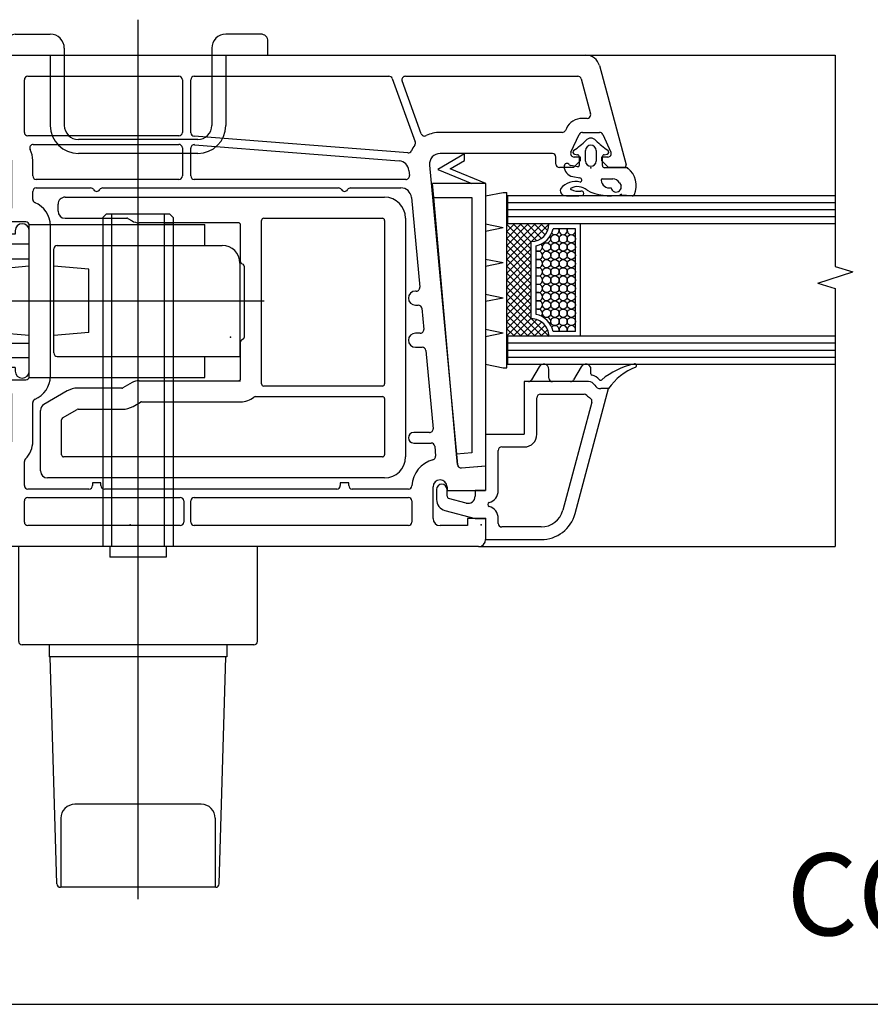
# Model space of a CAD drawing. Units: millimetres. Extents: x 1443 to 2433, y 1532 to 2232.
# Drawn here: x 1564 to 1685, y 1936 to 2076 of the extents above; entities that cross this region are included whole.
import ezdxf

# ---------------------------------------------------------------- set-up
doc = ezdxf.new("R2010")
doc.units = ezdxf.units.MM
for name, color, linetype in [('1', 7, 'Continuous'), ('ACIER', 3, 'Continuous'), ('BESCHLAG', 5, 'Continuous'), ('GL_CONT', 90, 'Continuous'), ('GL_HATCH', 105, 'Continuous'), ('GLAS', 1, 'Continuous'), ('KONTUR', 3, 'Continuous'), ('L1', 7, 'Continuous'), ('PL_CONT', 210, 'Continuous'), ('PL_HATCH', 202, 'Continuous')]:
    doc.layers.add(name, color=color, linetype=linetype)

# ---------------------------------------------------------------- blocks, each defined once
blk = doc.blocks.new('BESCHLAG')
at = {"layer": 'BESCHLAG'}
for p, q in [((37.50024, -74.230576), (37.50024, 51.058616)), ((18.999998, 47.999999), (19, 46)), ((19, 48), (19, 46)), ((20, 49), (25, 49)), ((55, 49), (50, 48.999999)), ((56, 46), (56, 47.997172)), ((27, 47), (27, 35.999999)), ((48, 46.999999), (48, 35.999999)), ((19, 46), (25, 46)), ((25, 46), (25, 35.999999)), ((50, 46), (50, 35.999999)), ((50, 46), (56, 46)), ((46, 33.999999), (29, 33.999999)), ((46, 31.999999), (29, 31.999999)), ((32.50024, 22.9), (32.50024, -24)), ((32.50096, 22.9), (33.00092, 23.399969)), ((33.00092, 23.399969), (42.00099, 23.399969)), ((33.75024, -24), (33.75024, 23.399969)), ((41.25024, -24), (41.25024, 23.399969)), ((42.50093, 22.9), (42.00099, 23.399969)), ((42.50024, 22.9), (42.50024, -24)), ((8.700195, 22), (0, 22)), ((0, 22), (0, 13.285889)), ((8.700653, 21.999542), (10.200684, 20.499512)), ((22.00024, 21.900146), (47.00024, 21.900146)), ((22.00024, 19.100098), (22.00024, 21.900146)), ((32.50024, 21.900146), (33.75024, 21.900146)), ((42.50024, 21.900146), (41.25024, 21.900146)), ((47.00024, 18.900146), (47.00024, 21.900146)), ((2, 20.5), (2, 13.25)), ((7, 20.5), (2, 20.5)), ((2, 20), (6, 20)), ((6, 20), (6, 15.062988)), ((7, 20.5), (7, 17.25)), ((20.00024, 20.5), (10.200195, 20.5)), ((20.00024, 21), (20.00024, 20.5)), ((8.700195, 19.099854), (8.700195, 17.25)), ((22.00024, 19.099854), (8.700195, 19.099854)), ((19.00024, 17), (19.00024, 19.099854)), ((25.50044, 3.600098), (25.50044, 18.400146)), ((25.50044, 3.600098), (25.50044, 18.400146)), ((26.00069, 18.900146), (47.00024, 18.900146)), ((47.00024, 18.900146), (49.5, 18.900146)), ((-8.5, 17.500001), (-8.5, 4.500001)), ((-4.499755, 17.500001), (-8.5, 17.500001)), ((-4.499755, 4.500001), (-4.499755, 17.500001)), ((-1.799805, 17.000001), (-4.499755, 17.000001)), ((-0.674168, 13.907993), (-1.799595, 17.000078)), ((0, 17), (2, 17)), ((8.700195, 17.25), (7, 17.25)), ((11.700195, 4.705811), (11.700195, 17.150391)), ((19.00024, 17), (22.00024, 17)), ((22.00024, 5), (22.00024, 17)), ((-7.399222, 13.399813), (-4.999099, 15.799937)), ((-4.99951, 15.80005), (-4.99951, 6.199952)), ((-4.99951, 15.80005), (-4.499755, 15.80005)), ((17.080383, 15.480194), (7.371155, 16.500702)), ((22.0002, 15.937439), (16.939941, 15.49472)), ((30.50049, 15.49942), (25.50044, 15.936859)), ((30.50024, 6.5), (30.50024, 15.5)), ((52, 16.400146), (52, 3.100098)), ((-43.999755, 13.399903), (-44.499755, 12.899903)), ((-44.499755, 9.100098), (-44.499755, 12.899903)), ((-44.499755, 12.899903), (-7.399413, 12.899903)), ((-43.999755, 8.600098), (-43.999755, 13.399903)), ((-43.999755, 13.399903), (-7.399413, 13.399903)), ((-7.399413, 13.399903), (-7.399413, 8.600098)), ((9.788818, 13.25), (0.265381, 13.25)), ((0.700195, 8.75), (0.700195, 13.25)), ((2, 13.75), (5.262939, 13.75)), ((2.432129, 8.75), (2.432129, 13.25)), ((-47.968287, 11), (55.471469, 11)), ((-43.999755, 8.600098), (-44.499755, 9.100098)), ((-44.499755, 9.100098), (-7.399413, 9.100098)), ((-43.999755, 8.600098), (-7.399413, 8.600098)), ((-8.499755, 9.100098), (-7.399413, 9.100098)), ((-7.399212, 8.599901), (-4.999261, 6.19995)), ((0, 0), (0, 8.714111)), ((9.788818, 8.75), (0.265381, 8.75)), ((2, 8.75), (2, 1.5)), ((-0.673906, 8.092088), (-1.799332, 5.000003)), ((2, 8.25), (5.262939, 8.25)), ((-4.99951, 6.199952), (-4.499755, 6.199952)), ((6, 6.937012), (6, 2)), ((17.079163, 6.520508), (7.369934, 5.500031)), ((22.00035, 6.061981), (16.9328, 6.505341)), ((30.50034, 6.500031), (25.50038, 6.062592)), ((-4.499755, 4.500001), (-8.5, 4.500001)), ((-1.799805, 5.000001), (-4.499755, 5.000001)), ((0, 5), (2, 5)), ((8.700195, 4.75), (7, 4.75)), ((7, 4.75), (7, 1.5)), ((8.700195, 4.75), (8.700195, 2.900146)), ((19.00024, 5), (22.00024, 5)), ((19.00024, 2.900146), (19.00024, 5)), ((22.00024, 2.900146), (8.700195, 2.900146)), ((22.00024, 0.100098), (22.00024, 2.900146)), ((26.00069, 3.100098), (47.00024, 3.100098)), ((47.00024, 3.100098), (52, 3.100098)), ((47.00024, 0.100098), (47.00024, 3.100098)), ((2, 2), (6, 2)), ((7, 1.5), (2, 1.5)), ((8.700684, -0.000549), (10.200684, 1.499481)), ((20.00024, 1.5), (10.200195, 1.5)), ((20.00024, 1.5), (20.00024, 1)), ((8.700195, 0), (0, 0)), ((22.00024, 0.100098), (47.00024, 0.100098)), ((20.50024, -37.499512), (20.50024, -23.999512)), ((54.50024, -23.999512), (20.50024, -23.999512)), ((33.50024, -23.999512), (33.50024, -25.499512)), ((41.50024, -23.999512), (41.50024, -25.499512)), ((54.50024, -37.499512), (54.50024, -23.999512)), ((41.50024, -25.499512), (33.50024, -25.499512)), ((54.00024, -37.999512), (21.00024, -37.999512)), ((24.85034, -37.999512), (24.85034, -39.699463)), ((50.15015, -37.999512), (50.15015, -39.699463)), ((50.15015, -39.699463), (24.85034, -39.699463)), ((25.93203, -72.040119), (24.99966, -39.699982)), ((49.067942, -72.040119), (50.00035, -39.698578)), ((46.50024, -60.699463), (28.50024, -60.699463)), ((26.50024, -62.699463), (26.50024, -72.52571)), ((48.50024, -62.699463), (48.50024, -72.52571)), ((48.56815, -72.52571), (26.431822, -72.52571))]:
    blk.add_line(p, q, dxfattribs=at)
for centre, radius, start, end in [((20, 48), 1, 90, 180), ((25, 47), 2, 0, 90), ((50, 46.999999), 2, 90.000011, 180), ((55, 48), 1, 359.83797, 90.00001), ((29, 35.999999), 4, 180, 270), ((29, 35.999999), 2, 180, 270), ((46, 35.999999), 4, 270, 0), ((46, 35.999999), 2, 270, 0), ((21.00024, 21), 1.000004, 0, 179.99997), ((26.00069, 18.400146), 0.5, 90.000037, 180.00002), ((26.00069, 18.400146), 0.5, 90.000037, 180.00002), ((49.5, 16.400146), 2.5, 0, 89.999983), ((11.700195, 11), 7, 128.2132, 161.25066), ((11.700195, 11), 7, 320.21324, 39.78676), ((0.265381, 14.25), 1, 199.99998, 270.00002), ((0.265381, 7.750001), 1, 89.999982, 160.00002), ((0.265381, 7.75), 1, 89.999983, 160.00002), ((11.700195, 11), 7, 198.74934, 231.7868), ((26.00069, 3.600098), 0.5, 179.99997, 270), ((26.00069, 3.600098), 0.5, 179.99997, 270), ((21.00024, 1), 1.000004, 180.00003, 0), ((21.00024, -37.499512), 0.5, 180.00003, 270.00002), ((54.00024, -37.499512), 0.5, 270.00002, 0), ((28.50024, -62.699463), 2, 90.000037, 180.00002), ((46.50024, -62.699463), 2, 0, 89.999983), ((26.431822, -72.02571), 0.5, 181.65139, 270), ((48.56815, -72.02571), 0.5, 270, 358.34862)]:
    blk.add_arc(centre, radius, start, end, dxfattribs=at)
at = {"layer": 'L1', "color": 1, "linetype": 'Continuous'}
blk.add_point((0, 0), dxfattribs=at)
blk = doc.blocks.new('2420')
at = {"layer": 'PL_CONT'}
for p, q in [((-68.5, 104.16), (-54.36, 107.95)), ((-53.98, 107.66), (-53.98, 105.46)), ((-58.69, 104.65), (-56.19, 105.81)), ((-55.48, 105.36), (-55.48, 104.46)), ((-54.98, 104.46), (-53.98, 105.46)), ((-58.98, 102.91), (-58.98, 104.19)), ((-55.48, 104.46), (-54.98, 104.46)), ((-66.61, 101.56), (-61.61, 102.9)), ((-60.98, 102.42), (-60.98, 101.73)), ((-58.98, 101.73), (-58.98, 102.91)), ((-69.98, 1.87), (-69.98, 102.23)), ((-66.98, 76.52), (-66.98, 101.08)), ((-56.19, 100.11), (-58.69, 101.27)), ((-54.98, 101.46), (-55.48, 101.46)), ((-55.48, 101.46), (-55.48, 100.56)), ((-53.98, 100.46), (-54.98, 101.46)), ((-53.98, 100.46), (-53.98, 98.46)), ((-59.54, 99.46), (-59.27, 99.33)), ((-58.98, 98.88), (-58.98, 81.46)), ((-55.98, 97.46), (-55.98, 81.46)), ((-54.48, 97.96), (-55.48, 97.96)), ((-11.48, 87.96), (-7.98, 87.96)), ((-11.18, 84.5), (-11.48, 87.96)), ((-7.98, 82.46), (-7.98, 87.96)), ((-3.98, 87.96), (-0.98, 87.96)), ((-3.98, 87.96), (-3.98, 85.36)), ((0.02, 86.96), (0.02, 1.87)), ((-3.98, 85.36), (-2.98, 85.36)), ((-2.98, 85.36), (-2.98, 81.46)), ((-54.34, 79.97), (-11.63, 83.96)), ((-8.48, 82.46), (-7.98, 82.46)), ((-27.93, 79.42), (-16.78, 80.47)), ((-16.23, 79.97), (-16.23, 77.71)), ((-14.73, 77.71), (-14.73, 80.2)), ((-14.28, 80.7), (-12.88, 80.83)), ((-3.98, 80.46), (-8.48, 80.46)), ((-58.8, 78.79), (-66.31, 76.05)), ((-49.72, 77.39), (-36.93, 78.58)), ((-33.93, 78.86), (-30.93, 79.14)), ((-30.38, 78.65), (-30.38, 77.96)), ((-28.38, 77.96), (-28.38, 78.93)), ((-66.65, 74.65), (-57.65, 77.93)), ((-36.38, 78.08), (-36.38, 77.96)), ((-34.38, 77.96), (-34.38, 78.37)), ((-6.48, 77.46), (-3.48, 77.46)), ((-56.05, 76.87), (-58.44, 46.42)), ((-53.58, 77.02), (-52.83, 77.09)), ((-52.28, 76.6), (-52.28, 46.46)), ((-51.08, 68.73), (-51.08, 75.89)), ((-8.18, 76.96), (-8.18, 68.96)), ((-6.98, 46.46), (-6.98, 76.96)), ((-2.98, 76.96), (-2.98, 46.46)), ((-57.23, 46.5), (-54.94, 75.65)), ((-66.98, 46.46), (-66.98, 74.18)), ((-9.08, 68.46), (-9.08, 67.26)), ((-8.68, 68.46), (-9.08, 68.46)), ((-51.08, 33.43), (-51.08, 66.99)), ((-9.08, 67.26), (-8.68, 67.26)), ((-8.18, 66.76), (-8.18, 33.66)), ((-58.94, 45.96), (-66.48, 45.96)), ((-52.78, 45.96), (-56.74, 45.96)), ((-3.48, 45.96), (-6.48, 45.96)), ((-6.48, 44.96), (-3.48, 44.96)), ((-66.98, 22.76), (-66.98, 44.26)), ((-66.48, 44.76), (-58.98, 44.76)), ((-58.48, 44.26), (-58.48, 22.76)), ((-57.28, 23.53), (-57.28, 44.26)), ((-56.78, 44.76), (-52.78, 44.76)), ((-52.28, 44.26), (-52.28, 23.96)), ((-6.98, 22.76), (-6.98, 44.46)), ((-2.98, 44.46), (-2.98, 22.76)), ((-9.08, 33.16), (-9.08, 31.96)), ((-8.68, 33.16), (-9.08, 33.16)), ((-51.08, 23.96), (-51.08, 31.69)), ((-9.08, 31.96), (-8.68, 31.96)), ((-8.18, 31.46), (-8.18, 22.76)), ((-24.23, 25.96), (-45.73, 25.96)), ((-52.78, 23.46), (-54.98, 23.46)), ((-49.44, 23.46), (-50.58, 23.46)), ((-46.23, 22.46), (-46.23, 18.46)), ((-24.23, 22.96), (-45.73, 22.96)), ((-23.73, 18.46), (-23.73, 22.46)), ((-14.98, 23.46), (-20.52, 23.46)), ((-58.98, 22.26), (-66.48, 22.26)), ((-8.68, 22.26), (-12.12, 22.26)), ((-3.48, 22.26), (-6.48, 22.26)), ((-66.98, 10.96), (-66.98, 19.76)), ((-66.48, 20.26), (-58.98, 20.26)), ((-58.48, 19.76), (-58.48, 10.96)), ((-55.48, 19.96), (-55.48, 2.46)), ((-48.23, 20.46), (-54.98, 20.46)), ((-47.73, 19.96), (-47.73, 18.46)), ((-22.23, 18.46), (-22.23, 19.96)), ((-14.98, 20.46), (-21.73, 20.46)), ((-14.48, 2.46), (-14.48, 19.96)), ((-11.48, 10.96), (-11.48, 19.76)), ((-10.98, 20.26), (-3.48, 20.26)), ((-2.98, 19.76), (-2.98, 10.96)), ((-47.23, 17.96), (-46.73, 17.96)), ((-23.23, 17.96), (-22.73, 17.96)), ((-58.98, 10.46), (-66.48, 10.46)), ((-3.48, 10.46), (-10.98, 10.46)), ((-66.48, 7.46), (-58.98, 7.46)), ((-10.98, 7.46), (-3.48, 7.46)), ((-66.98, 2.46), (-66.98, 6.96)), ((-58.48, 6.96), (-58.48, 2.46)), ((-11.48, 2.46), (-11.48, 6.96)), ((-2.98, 6.96), (-2.98, 2.46)), ((-64.48, 1.96), (-66.48, 1.96)), ((-64.48, 1.46), (-64.48, 1.96)), ((-58.98, 1.96), (-60.48, 1.96)), ((-60.48, 1.96), (-60.48, 1.46)), ((-52.48, 1.96), (-54.98, 1.96)), ((-52.82, 0.7), (-52.48, 1.96)), ((-14.98, 1.96), (-17.48, 1.96)), ((-17.48, 1.96), (-17.14, 0.7)), ((-9.48, 1.96), (-10.98, 1.96)), ((-9.48, 1.46), (-9.48, 1.96)), ((-3.48, 1.96), (-5.48, 1.96)), ((-5.48, 1.96), (-5.48, 1.46)), ((-68.77, 0.25), (-69.69, 1.17)), ((-0.27, 1.17), (-1.19, 0.25)), ((-65.98, -0.04), (-68.07, -0.04)), ((-53.78, -0.04), (-58.98, -0.04)), ((-10.98, -0.04), (-16.18, -0.04)), ((-1.89, -0.04), (-3.98, -0.04))]:
    blk.add_line(p, q, dxfattribs=at)
for centre, radius, start, end in [((-54.28, 107.66), 0.3, 0, 105), ((-55.98, 105.36), 0.5, 0, 115), ((-67.98, 102.23), 2, 105, 180), ((-58.48, 104.19), 0.5, 115, 180), ((-61.48, 102.42), 0.5, 79.813, 105), ((-61.48, 102.42), 0.5, 0, 79.8131), ((-66.48, 101.08), 0.5, 105, 180), ((-58.48, 101.73), 2.5, 180, 245), ((-58.48, 101.73), 0.5, 180, 245), ((-55.98, 100.56), 0.5, 245, 0), ((-59.48, 98.88), 0.5, 0, 65), ((-54.48, 98.46), 0.5, 270, 0), ((-55.48, 97.46), 0.5, 90, 180), ((-0.98, 86.96), 1, 0, 90), ((-11.68, 84.46), 0.5, 275.3445, 5), ((-54.48, 81.46), 4.5, 180, 206.137), ((-54.48, 81.46), 1.5, 180, 275.3445), ((-8.48, 81.46), 1, 90, 270), ((-3.98, 81.46), 1, 270, 0), ((-16.73, 79.97), 0.5, 0, 95.3445), ((-14.23, 80.2), 0.5, 95.3445, 180), ((-12.84, 80.33), 0.5, 14.4918, 95.3445), ((-8.48, 81.46), 4, 194.4918, 267.4527), ((-58.97, 79.26), 0.5, 290, 26.1369), ((-36.88, 78.08), 0.5, 0, 95.3445), ((-33.88, 78.37), 0.5, 95.3445, 180), ((-30.88, 78.65), 0.5, 0, 95.3445), ((-27.88, 78.93), 0.5, 95.3445, 180), ((-57.48, 77.46), 0.5, 53.155, 110), ((-54.48, 81.46), 4.5, 233.155, 245.5942), ((-56.55, 76.91), 0.5, 355.5, 65.5942), ((-49.58, 75.89), 1.5, 95.3445, 180), ((-35.38, 77.96), 1, 180, 0), ((-29.38, 77.96), 1, 180, 0), ((-15.48, 77.71), 0.75, 180, 0), ((-8.68, 76.96), 0.5, 0, 87.4527), ((-6.48, 76.96), 0.5, 90, 180), ((-3.48, 76.96), 0.5, 0, 90), ((-66.48, 76.52), 0.5, 180, 290), ((-53.44, 75.53), 1.5, 95.3445, 175.5), ((-52.78, 76.6), 0.5, 0, 95.3445), ((-66.48, 74.18), 0.5, 110, 180), ((-50.58, 68.73), 0.5, 180, 240), ((-8.68, 68.96), 0.5, 270, 0), ((-50.58, 66.99), 0.5, 120, 180), ((-51.08, 67.86), 0.5, 300, 60), ((-8.68, 66.76), 0.5, 0, 90), ((-66.48, 46.46), 0.5, 180, 270), ((-58.94, 46.46), 0.5, 270, 355.5), ((-56.74, 46.46), 0.5, 175.5, 270), ((-52.78, 46.46), 0.5, 270, 0), ((-6.48, 46.46), 0.5, 180, 270), ((-3.48, 46.46), 0.5, 270, 0), ((-6.48, 44.46), 0.5, 90, 180), ((-3.48, 44.46), 0.5, 0, 90), ((-66.48, 44.26), 0.5, 90, 180), ((-58.98, 44.26), 0.5, 0, 90), ((-56.78, 44.26), 0.5, 90, 180), ((-52.78, 44.26), 0.5, 0, 90), ((-50.58, 33.43), 0.5, 180, 240), ((-51.08, 32.56), 0.5, 300, 60), ((-8.68, 33.66), 0.5, 270, 0), ((-50.58, 31.69), 0.5, 120, 180), ((-8.68, 31.46), 0.5, 0, 90), ((-45.73, 22.46), 3.5, 90, 157.9757), ((-24.23, 22.46), 3.5, 22.0243, 90), ((-52.78, 23.96), 0.5, 270, 0), ((-50.58, 23.96), 0.5, 180, 270), ((-66.48, 22.76), 0.5, 180, 270), ((-58.98, 22.76), 0.5, 270, 0), ((-56.78, 23.53), 0.5, 180, 296.7437), ((-54.98, 19.96), 3.5, 90, 116.7437), ((-49.44, 23.96), 0.5, 270, 337.9757), ((-45.73, 22.46), 0.5, 90, 180), ((-24.23, 22.46), 0.5, 0, 90), ((-20.52, 23.96), 0.5, 202.0243, 270), ((-14.98, 19.96), 3.5, 44.427, 90), ((-8.68, 22.76), 0.5, 270, 0), ((-6.48, 22.76), 0.5, 180, 270), ((-3.48, 22.76), 0.5, 270, 0), ((-12.12, 22.76), 0.5, 224.427, 270), ((-66.48, 19.76), 0.5, 90, 180), ((-58.98, 19.76), 0.5, 0, 90), ((-54.98, 19.96), 0.5, 90, 180), ((-48.23, 19.96), 0.5, 0, 90), ((-21.73, 19.96), 0.5, 90, 180), ((-14.98, 19.96), 0.5, 0, 90), ((-10.98, 19.76), 0.5, 90, 180), ((-3.48, 19.76), 0.5, 0, 90), ((-47.23, 18.46), 0.5, 180, 270), ((-46.73, 18.46), 0.5, 270, 0), ((-23.23, 18.46), 0.5, 180, 270), ((-22.73, 18.46), 0.5, 270, 0), ((-66.48, 10.96), 0.5, 180, 270), ((-58.98, 10.96), 0.5, 270, 0), ((-10.98, 10.96), 0.5, 180, 270), ((-3.48, 10.96), 0.5, 270, 0), ((-66.48, 6.96), 0.5, 90, 180), ((-58.98, 6.96), 0.5, 0, 90), ((-10.98, 6.96), 0.5, 90, 180), ((-3.48, 6.96), 0.5, 0, 90), ((-68.98, 1.87), 1, 180, 225), ((-66.48, 2.46), 0.5, 180, 270), ((-65.98, 1.46), 1.5, 270, 0), ((-58.98, 1.46), 1.5, 180, 270), ((-58.98, 2.46), 0.5, 270, 0), ((-54.98, 2.46), 0.5, 180, 270), ((-14.98, 2.46), 0.5, 270, 0), ((-10.98, 2.46), 0.5, 180, 270), ((-10.98, 1.46), 1.5, 270, 0), ((-3.98, 1.46), 1.5, 180, 270), ((-3.48, 2.46), 0.5, 270, 0), ((-0.98, 1.87), 1, 315, 0), ((-68.07, 0.96), 1, 225, 270), ((-53.78, 0.96), 1, 270, 345), ((-16.18, 0.96), 1, 195, 270), ((-1.89, 0.96), 1, 270, 315)]:
    blk.add_arc(centre, radius, start, end, dxfattribs=at)
blk = doc.blocks.new('9A20')
at = {"layer": 'ACIER'}
for p, q in [((13.473158, -76.636749), (47.473158, -76.636749)), ((10.473158, -125.136749), (10.473158, -79.636749)), ((13.473158, -96.836749), (13.473158, -79.936749)), ((13.773158, -79.636749), (37.073158, -79.636749)), ((37.373158, -79.936749), (37.373158, -96.836749)), ((38.873158, -98.042109), (38.873158, -79.936749)), ((39.173158, -79.636749), (47.173158, -79.636749)), ((47.473158, -79.936749), (47.473158, -125.336749)), ((50.473158, -79.636749), (50.473158, -127.636749)), ((37.073158, -97.136749), (13.773158, -97.136749)), ((14.123158, -100.436749), (14.123158, -114.600849)), ((19.661277, -100.136749), (14.423158, -100.136749)), ((19.921085, -99.986749), (20.036555, -99.786749)), ((20.296363, -99.636749), (30.449948, -99.636749)), ((30.709758, -99.786749), (30.825228, -99.986749)), ((36.323158, -100.136749), (31.085038, -100.136749)), ((36.623158, -100.436749), (36.623158, -100.136749)), ((36.623158, -114.600849), (36.623158, -100.436749)), ((39.623158, -114.252509), (39.623158, -100.136749)), ((40.271238, -115.455399), (39.663348, -114.402509)), ((13.473158, -125.136749), (13.473158, -116.342959)), ((13.51335, -116.192959), (13.855208, -115.600849)), ((36.891108, -115.600849), (37.632968, -116.885779)), ((37.673158, -117.035779), (37.673158, -123.332899)), ((40.673158, -123.252509), (40.673158, -116.955399)), ((41.916678, -125.486749), (40.713348, -123.402509)), ((12.473158, -126.136749), (11.473158, -126.136749)), ((38.075078, -124.832899), (39.982558, -128.136749)), ((47.173158, -125.636749), (42.176488, -125.636749)), ((49.473158, -128.636749), (40.848588, -128.636749))]:
    blk.add_line(p, q, dxfattribs=at)
for centre, radius, start, end in [((13.473158, -79.636749), 3, 90, 180), ((47.473158, -79.636749), 3, 0, 90), ((13.773158, -79.936749), 0.3, 90, 180), ((37.073158, -79.936749), 0.3, 0, 90), ((39.173158, -79.936749), 0.3, 90, 180), ((47.173158, -79.936749), 0.3, 0, 90), ((13.773158, -96.836749), 0.3, 180, 270), ((37.073158, -96.836749), 0.3, 270, 0), ((39.173158, -98.042109), 0.3, 180, 219.40057), ((36.623158, -100.136749), 3, 0, 39.400569), ((14.423158, -100.436749), 0.3, 90, 180), ((19.661277, -99.836749), 0.3, 270, 330), ((20.296363, -99.936749), 0.3, 90, 150), ((30.449948, -99.936749), 0.3, 30, 90), ((31.085038, -99.836749), 0.3, 210, 270), ((36.323158, -100.436749), 0.3, 0, 90), ((12.123158, -114.600849), 2, 330, 0), ((38.623158, -114.600849), 2, 180, 210), ((39.923158, -114.252509), 0.3, 180, 210), ((13.773158, -116.342959), 0.3, 150, 180), ((37.673158, -116.955399), 3, 0, 30), ((37.373158, -117.035779), 0.3, 0, 30), ((40.673158, -123.332899), 3, 180, 210), ((40.973158, -123.252509), 0.3, 180, 210), ((11.473158, -125.136749), 1, 180, 270), ((12.473158, -125.136749), 1, 270, 0), ((42.176488, -125.336749), 0.3, 210, 270), ((47.173158, -125.336749), 0.3, 270, 0), ((40.848588, -127.636749), 1, 210, 270), ((49.473158, -127.636749), 1, 270, 0)]:
    blk.add_arc(centre, radius, start, end, dxfattribs=at)
blk.add_point((30.411579, -101.572535), dxfattribs=at)
blk = doc.blocks.new('A$C1C460414')
at = {"layer": 'GL_CONT'}
for p, q in [((57.34, 38.74), (10.68, 38.74)), ((10.68, 38.74), (10.68, 34.74)), ((57.34, 34.74), (10.68, 34.74)), ((57.34, 18.74), (10.68, 18.74)), ((10.68, 18.74), (10.68, 14.74)), ((57.34, 14.74), (10.68, 14.74))]:
    blk.add_line(p, q, dxfattribs=at)
at = {"layer": 'GL_HATCH'}
for p, q in [((57.34, 37.74), (10.68, 37.74)), ((57.34, 36.74), (10.68, 36.74)), ((57.34, 35.74), (10.68, 35.74)), ((10.55, 29.7), (15.6, 34.74)), ((10.55, 30.69), (14.61, 34.74)), ((10.55, 31.68), (13.62, 34.74)), ((10.55, 32.67), (12.63, 34.74)), ((10.55, 33.66), (11.64, 34.74)), ((10.55, 34.67), (14.05, 31.17)), ((10.55, 33.68), (14.05, 30.18)), ((11.47, 34.74), (14.05, 32.16)), ((12.46, 34.74), (14.84, 32.36)), ((13.45, 34.74), (15.5, 32.69)), ((14.08, 32.23), (16.55, 34.71)), ((14.44, 34.74), (16.01, 33.17)), ((15.43, 34.74), (16.37, 33.8)), ((20.35, 34.04), (17.18, 34.04)), ((20.35, 19.44), (20.35, 34.04)), ((21.05, 18.74), (21.05, 34.74)), ((10.55, 32.69), (14.05, 29.19)), ((10.55, 28.71), (14.05, 32.21)), ((10.55, 31.7), (14.05, 28.2)), ((10.55, 27.72), (14.05, 31.22)), ((14.05, 21.24), (14.05, 32.24)), ((14.75, 21.86), (14.75, 31.62)), ((10.55, 30.71), (14.05, 27.21)), ((10.55, 26.73), (14.05, 30.23)), ((10.55, 29.72), (14.05, 26.22)), ((10.55, 25.74), (14.05, 29.24)), ((10.55, 28.73), (14.05, 25.23)), ((10.55, 24.75), (14.05, 28.25)), ((10.55, 27.74), (14.05, 24.24)), ((10.55, 23.76), (14.05, 27.26)), ((10.55, 26.75), (14.05, 23.25)), ((10.55, 22.77), (14.05, 26.27)), ((10.55, 25.76), (14.05, 22.26)), ((10.55, 21.78), (14.05, 25.28)), ((10.55, 24.77), (14.05, 21.27)), ((10.55, 20.79), (14.05, 24.29)), ((10.55, 23.78), (15.6, 18.74)), ((10.55, 19.8), (14.05, 23.3)), ((10.55, 22.79), (14.61, 18.74)), ((10.55, 18.81), (14.05, 22.31)), ((10.55, 21.8), (13.62, 18.74)), ((11.47, 18.74), (14.05, 21.32)), ((12.46, 18.74), (14.83, 21.11)), ((14.09, 21.23), (16.55, 18.77)), ((10.55, 20.81), (12.63, 18.74)), ((10.55, 19.82), (11.64, 18.74)), ((13.45, 18.74), (15.49, 20.77)), ((14.44, 18.74), (16, 20.3)), ((15.43, 18.74), (16.37, 19.68)), ((20.35, 19.44), (17.18, 19.44)), ((57.34, 17.74), (10.68, 17.74)), ((57.34, 16.74), (10.68, 16.74)), ((57.34, 15.74), (10.68, 15.74))]:
    blk.add_line(p, q, dxfattribs=at)
for centre in [(17.41, 32.63), (18.59, 32.63), (19.76, 32.63), (16.23, 31.45), (16.23, 30.27), (17.41, 31.45), (17.41, 30.27), (18.59, 31.45), (18.59, 30.27), (19.76, 31.45), (19.76, 30.27), (16.23, 29.09), (17.41, 29.09), (18.59, 29.09), (19.76, 29.09), (16.23, 27.92), (17.41, 27.92), (18.59, 27.92), (19.76, 27.92), (16.23, 26.74), (17.41, 26.74), (18.59, 26.74), (19.76, 26.74), (16.23, 25.56), (17.41, 25.56), (18.59, 25.56), (19.76, 25.56), (16.23, 24.38), (17.41, 24.38), (18.59, 24.38), (19.76, 24.38), (16.23, 23.2), (16.23, 22.03), (17.41, 23.2), (17.41, 22.03), (18.59, 23.2), (18.59, 22.03), (19.76, 23.2), (19.76, 22.03), (17.41, 20.85), (18.59, 20.85), (19.76, 20.85)]:
    blk.add_circle(centre, 0.589, dxfattribs=at)
for centre, radius, start, end in [((14.05, 34.74), 2.5, 270.0002, 359.9999), ((14.05, 34.74), 3.2, 282.6359, 347.3644), ((17.41, 33.8), 0.589, 221.4, 23.338), ((18.59, 33.8), 0.589, 156.662, 23.338), ((19.76, 33.8), 0.589, 156.662, 23.338), ((16.23, 32.63), 0.589, 237.0913, 34.691), ((15.05, 31.45), 0.589, 239.3753, 45.2753), ((15.05, 30.27), 0.589, 239.3758, 120.6245), ((15.05, 29.09), 0.589, 239.3764, 120.624), ((15.05, 27.92), 0.589, 239.377, 120.6234), ((15.05, 26.74), 0.589, 239.3775, 120.6229), ((15.05, 25.56), 0.589, 239.3758, 120.6245), ((15.05, 24.38), 0.589, 239.3764, 120.624), ((15.05, 23.2), 0.589, 239.377, 120.6234), ((15.05, 22.03), 0.589, 314.7255, 120.6229), ((14.05, 18.74), 2.5, 359.9999, 90.0002), ((14.05, 18.74), 3.2, 12.6355, 77.3645), ((16.23, 20.85), 0.589, 325.3125, 122.9069), ((17.41, 19.67), 0.589, 336.6603, 138.5957), ((18.59, 19.67), 0.589, 336.6603, 203.3396), ((19.76, 19.67), 0.589, 336.6603, 203.3396)]:
    blk.add_arc(centre, radius, start, end, dxfattribs=at)
at = {"layer": 'GLAS'}
for p, q in [((16.42, 34.74), (16.55, 34.61)), ((16.42, 18.74), (16.55, 18.86))]:
    blk.add_line(p, q, dxfattribs=at)
at = {"layer": 'PL_CONT'}
for p, q in [((4.56, 44.71), (0.73, 42.5)), ((2.49, 42.59), (4.56, 43.79)), ((4.56, 43.79), (4.56, 44.71)), ((0.73, 42.5), (5.56, 40.5)), ((7.56, 40.5), (2.49, 42.59)), ((7.56, 40.5), (0, 40.5)), ((0.18, 38.5), (0, 40.5)), ((7.56, 0.3), (7.56, 40.5)), ((3.42, 1.95), (0.18, 38.5)), ((0.18, 38.5), (5.56, 38.5)), ((5.56, 38.5), (5.56, 2.14)), ((7.55, 38.73), (10.05, 39.24)), ((10.05, 39.24), (10.55, 39.24)), ((10.55, 14.24), (10.55, 39.24)), ((7.55, 34.75), (10.05, 34.24)), ((7.55, 33.73), (10.05, 34.24)), ((7.55, 29.75), (10.05, 29.24)), ((7.55, 28.73), (10.05, 29.24)), ((7.55, 24.75), (10.05, 24.24)), ((7.55, 23.73), (10.05, 24.24)), ((7.55, 19.75), (10.05, 19.24)), ((7.55, 18.73), (10.05, 19.24)), ((7.55, 14.75), (10.05, 14.24)), ((10.05, 14.24), (10.55, 14.24)), ((5.56, 2.14), (3.42, 1.95)), ((3.56, 0.48), (3.42, 1.95)), ((4.1, 0), (7.56, 0.3))]:
    blk.add_line(p, q, dxfattribs=at)
blk.add_arc((4.06, 0.5), 0.5, 185.0766, 275, dxfattribs=at)
blk = doc.blocks.new('A$C679B1722')
at = {"layer": 'PL_CONT'}
for p, q in [((7.598222, 24.621059), (6.534519, 22.752627)), ((9, 23), (9, 24.25)), ((13.598222, 24.621059), (12.534519, 22.752627)), ((15, 23.635205), (15, 24.25)), ((6.1, 22.5), (5.5, 22.5)), ((5.5, 22.5), (5.5, 15)), ((9.5, 22.5), (6.1, 22.5)), ((12.1, 22.5), (9.5, 22.5)), ((14.67, 22.5), (12.1, 22.5)), ((12.732087, 3.705905), (17.5, 21.5)), ((17.5, 21.5), (16.402051, 21.5)), ((7.3, 15), (7.3, 20.2)), ((7.8, 20.7), (14.035619, 20.7)), ((15.122265, 19.580838), (10.99342, 4.171779)), ((0, 15), (0, 7)), ((0, 15), (5.5, 15)), ((1.8, 7), (1.8, 12.7)), ((2.3, 13.2), (5.5, 13.2)), ((-7, 7.15), (-7, 5.701444)), ((-5.5, 6.165492), (-5.5, 7.15)), ((-2.758819, 5.200797), (-5.277646, 5.875714)), ((-1.5, 7), (-1.5, 6.166723)), ((0, 7), (-1.5, 7)), ((-5.814111, 4.155962), (-1.5, 3)), ((-1.5, 3), (0, 3)), ((0, 3), (0, 0)), ((1.8, 2.3), (1.8, 3)), ((7.902457, 1.8), (2.3, 1.8)), ((0, 0), (7.902457, 0))]:
    blk.add_line(p, q, dxfattribs=at)
for centre, radius, start, end in [((8.25, 24.25), 0.75, 0, 150.34704), ((14.25, 24.25), 0.75, 0.000001, 150.34704), ((23.680347, 13.914166), 11.391074, 103.03955, 128.9123), ((24.324531, 16.846194), 8.260274, 110.82247, 145.70902), ((21.21744, 24.769356), 0.264822, 310.157667, 113.87561), ((6.1, 23), 0.5, 270, 330.34704), ((9.5, 23), 0.5, 180, 270), ((12.1, 23), 0.5, 270, 330.34704), ((14.67, 21.5), 1, 30, 90), ((15.2, 23.635205), 0.2, 180, 256.0598), ((14.67, 21.5), 2, 39.5212, 76.0598), ((16.367056, 22.9), 0.2, 219.5212, 322.28609), ((16.402051, 22.5), 1, 210, 270), ((7.8, 20.2), 0.5, 90, 180), ((14.035619, 20.2), 0.5, 44.18439, 90), ((16.402051, 22.5), 2.8, 224.18439, 237.71261), ((14.639302, 19.710248), 0.5, 345.000001, 57.71261), ((5.5, 15), 1.8, 270, 0), ((2.3, 12.7), 0.5, 90, 180), ((-6.25, 7.15), 0.75, 0.000001, 180), ((-5.4, 5.701444), 1.6, 180, 255), ((-5.2, 6.165492), 0.3, 180, 255), ((-2.5, 6.166723), 1, 255, 0), ((0, 7), 1.8, 286.260205, 0), ((0.583333, 5), 0.283333, 106.2602, 253.7398), ((0, 3), 1.8, 0, 73.7398), ((7.902457, 5), 3.2, 270, 345), ((7.902457, 5), 5, 270, 345), ((2.3, 2.3), 0.5, 180, 270)]:
    blk.add_arc(centre, radius, start, end, dxfattribs=at)
blk.add_point((0, 3), dxfattribs=at)
blk.add_point((0, 3), dxfattribs=at)
blk = doc.blocks.new('A$C1BAA7FBD')
at = {"layer": 'PL_HATCH'}
for p, q in [((1.98, 5.94), (2.39, 5.86)), ((3.53, 4.97), (3.53, 6.47)), ((5.03, 6.47), (5.03, 4.97)), ((6.18, 5.86), (6.59, 5.94)), ((2.4, 4.12), (1.41, 4.31)), ((2.63, 5.57), (2.63, 4.32)), ((5.93, 4.32), (5.93, 5.57)), ((2.43, 4.12), (2.4, 4.12)), ((9.39, 4.02), (6.23, 4.02)), ((1.7, 2.74), (2.7, 2.55)), ((5.93, 2.42), (7.4, 2.42)), ((8.36, 1.87), (8.59, 1.47)), ((8.69, 0.17), (10.05, 0.04))]:
    blk.add_line(p, q, dxfattribs=at)
for centre, radius, start, end in [((-3.67, 14.82), 10, 303.6211, 316.3034), ((4.28, 6.47), 0.75, 0, 180), ((4.28, 7.22), 1, 43.6966, 136.3034), ((12.24, 14.82), 10, 223.6966, 236.3789), ((2.03, 6.24), 0.3, 123.6211, 259), ((2.33, 5.57), 0.3, 0, 79), ((6.23, 5.57), 0.3, 101, 180), ((6.53, 6.24), 0.3, 281, 56.3789), ((0.88, 4.22), 0.4, 33.8776, 180), ((1.98, 4.22), 1.5, 180, 259), ((1.47, 4.61), 0.3, 213.8776, 259), ((2.43, 4.32), 0.2, 270, 0), ((4.28, 4.97), 0.75, 180, 0), ((6.23, 4.32), 0.3, 180, 270), ((9.39, 3.82), 0.2, 16.9073, 90), ((7.41, 1.43), 3.33, 337.9979, 49.5777), ((2.08, -0.65), 2.7, 75.2456, 140.4665), ((2.69, 2.25), 0.3, 285.7154, 87.9999), ((5.93, 2.22), 0.2, 90, 179.129), ((6.92, 2.33), 1.19, 185.287, 281.6285), ((7.88, 1.27), 0.729, 188.7321, 15.5116), ((7.4, 1.32), 1.1, 30, 90), ((0.62, 0.75), 0.7, 152.3534, 261.7584), ((1.77, 12.25), 12.26, 264.1492, 275.1896), ((1.48, 0.99), 0.1, 135.1248, 260.3005), ((2.4, -0.67), 1.99, 47.654, 119.9244), ((2.66, 3.73), 3.08, 247.2185, 274.0886), ((2.96, 0.35), 0.318, 254.1964, 105.8036), ((7.12, 7.65), 7.64, 243.7633, 279.7443), ((8.57, 0.01), 0.2, 55.6533, 143.9681), ((10.22, 0.29), 0.3, 235.6533, 338.866)]:
    blk.add_arc(centre, radius, start, end, dxfattribs=at)
blk.add_point((4.27, 4.02), dxfattribs=at)
blk = doc.blocks.new('A$C08A00522')
at = {"layer": '1', "color": 30, "linetype": 'Continuous'}
blk.add_point((116.29, 53.31), dxfattribs=at)
blk.add_point((116.29, 53.31), dxfattribs=at)
at = {"layer": 'L1', "color": 1, "linetype": 'Continuous'}
for p in [(116.29, 53.31), (166.29, 53.31)]:
    blk.add_point(p, dxfattribs=at)
at = {"layer": 'PL_CONT'}
for p, q in [((181.18, 120.23), (216.7, 120.23)), ((216.7, 120.23), (216.7, 90.15)), ((216.7, 90.15), (219.2, 89.36)), ((214.2, 87.78), (219.2, 89.36)), ((214.2, 87.78), (216.7, 87)), ((216.7, 87), (216.7, 50.23)), ((165.91, 50.23), (216.7, 50.23))]:
    blk.add_line(p, q, dxfattribs=at)
blk.add_blockref('BESCHLAG', (79.9, 74.23))
at = {"layer": 'ACIER', "rotation": 270}
blk.add_blockref('9A20', (232.14, 110.48), dxfattribs=at)
at = {"layer": 'KONTUR', "rotation": 270}
blk.add_blockref('2420', (78.95, 50.25), dxfattribs=at)
at = {"layer": 'PL_CONT'}
for name, p in [('A$C1BAA7FBD', (177.61, 100.19)), ('A$C1C460414', (159.36, 61.45)), ('A$C679B1722', (166.91, 51.23))]:
    blk.add_blockref(name, p, dxfattribs=at)

msp = doc.modelspace()

# ---------------------------------------------------------------- linework, layer by layer
at = {"color": 5}
msp.add_line((1447.566, 1936.154), (2115.014, 1936.154), dxfattribs=at)
msp.add_line((1447.566, 1936.154), (2115.014, 1936.154), dxfattribs=at)

# ---------------------------------------------------------------- block references
at = {"layer": 'PL_CONT'}
msp.add_blockref('A$C08A00522', (1463.178, 1951.12), dxfattribs=at)

# ---------------------------------------------------------------- texts
msp.add_text('COUPE HORIZONTALE', height=11.66665).set_placement((1672.945, 1945.975))

doc.saveas('drawing.dxf')
